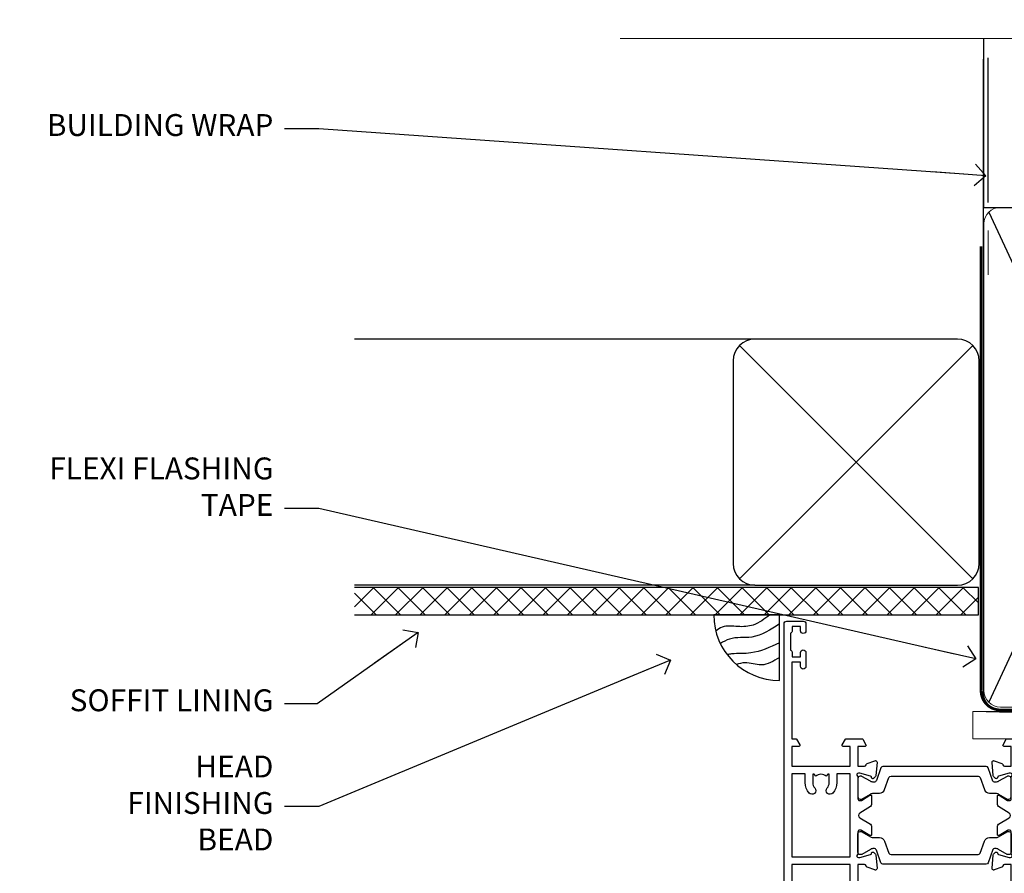
# Model space of a CAD drawing. Units: millimetres. Extents: x 1380 to 9766, y 792 to 2193.
# Drawn here: x 2017 to 2196, y 2037 to 2193 of the extents above; entities that cross this region are included whole.
import ezdxf
from ezdxf import colors
from ezdxf.entities.mleader import LeaderData, LeaderLine
from ezdxf.math import Vec2, Vec3

# ---------------------------------------------------------------- set-up
doc = ezdxf.new("R2010")
doc.units = ezdxf.units.MM
doc.linetypes.add('CENTER', pattern=[2, 1.25, -0.25, 0.25, -0.25])
doc.linetypes.add('Dashed', pattern=[564.4444465637206, 282.2222232818604, -282.2222232818602])
doc.layers.add('Aluminium Systems Ltd Joinery Detail', color=7, linetype='Continuous')
doc.layers.add('Aluminium Systems Ltd Notes', color=7, linetype='Continuous')
doc.styles.get("Standard").update_dxf_attribs({"font": 'arial.ttf'})

# ---------------------------------------------------------------- blocks, each defined once
blk = doc.blocks.new('28CCB')
at = {"color": 2}
blk.add_lwpolyline([(6.053292138554028, 4.194739718998276), (21.94670786144088, 4.194739718998674, -0.3152987888799328), (22.3225849097591, 3.93154777632884), (23.11369893466674, 1.757979856674806, 0.3152987888789069), (24.05339155545262, 1.10000000000076), (25.11243556529844, 1.10000000000184, -0.1316524975871745), (25.71243556529699, 0.9392304845427457), (27.2928203230265, 0.02679491924362409, 0.1316524975858391), (27.39282032302545, 2.213340621892712e-12), (27.59999999999964, 1.815436689867056e-12, 0.414213562373095), (28.00000000000109, 0.4000000000018495), (27.99999999999964, 3.800000000001486, 0.4142135623730949), (27.59999999999964, 4.20000000000112), (27.39282032302545, 4.2000000000022, 0.1316524975858392), (27.2928203230269, 4.173205080759027), (25.71243556529663, 3.260769515461218, -0.1316524975870713), (25.11243556529844, 3.10000000000076), (24.96366135512763, 3.10000000000184, -0.315298788879363), (24.68175356889078, 3.297393957004202), (23.79579403302841, 5.731547776328709, 0.3152987888799328), (23.41991698471357, 5.994739718999368), (4.580083015281346, 5.994739718999368, 0.3152987888782229), (4.204205966967351, 5.73154777632922), (3.366143447624565, 3.428989928338011, -0.3152987888789068), (2.896297137232252, 3.10000000000076), (2.887564434700109, 3.10000000000076, -0.1316524975871745), (2.28756443470101, 3.260769515457808), (0.7071796769716485, 4.173205080757214, 0.1316524975898455), (0.6071796769694657, 4.200000000000387), (0.3999999999989114, 4.200000000001125, 0.414213562373095), (-1.094235813070554e-12, 3.800000000001489), (1.094235813070554e-12, 0.4000000000000341, 0.414213562373095), (0.3999999999989114, 0), (0.6071796769694657, 3.979039320256561e-13, 0.1316524975898455), (0.7071796769711369, 0.02679491924519084), (2.287564434701564, 0.9392304845427457, -0.1316524975869816), (2.887564434700109, 1.100000000000021), (3.946608444545929, 1.10000000000076, 0.3152987888789068), (4.886301065331806, 1.757979856674806), (5.677415090243088, 3.93154777632884, -0.3152987888782229)], format="xyb", close=True, dxfattribs=at)
blk = doc.blocks.new('U814-22071')
at = {"flags": 128}
for points in [[(10.79999999999814, 22.90000000868915, 0.5773502691902108), (10.62679491924132, 22.60000000868988), (11.20414518843131, 21.60000000868988, 0.2679491924317077), (11.37735026918813, 21.50000000869133), (14.22264973080814, 21.50000000869133, 0.2679491924300431), (14.39585481156496, 21.60000000868988), (14.97320508075495, 22.60000000868988, 0.5773502691902108), (14.79999999999632, 22.90000000868915), (13.49999999999704, 22.90000000868915), (13.49999999999704, 26.50000000869133), (14.69994615404244, 26.50000000869133, -0.3596409721333754), (14.99455617495255, 26.2566121591519, 0.2638505493628064), (15.1865600883109, 26.03131673852133), (16.59739338831127, 25.51781543852141, 0.08748900000001596), (16.69999938831165, 25.49972323852145, 0.4142140000002569), (16.99999938831093, 25.79972323852073, 0.02182000000002177), (16.99885778830935, 25.82586993852257), (16.79190018830991, 28.19140613852161, 0.1763269999996693), (16.70517378830914, 28.37739143852033), (16.34142078831132, 28.74114453852255, 0.1989120000002516), (16.19999938831165, 28.79972323852073, 0.06554299999980048), (16.14823558830972, 28.79290833852085, 0.2679490000007835), (16.00681418831005, 28.65148703852194), (15.96151478830939, 28.48242713852252, -0.2679489999992382), (15.82009338830972, 28.34100573852285), (13.83814938831051, 27.80994543851941, -0.06554300000015059), (13.76050368831125, 27.79972323852073), (13.59999938830947, 27.79972323852073, -0.6885010989221731), (13.39999965677339, 28.32332995203635, 0.2134221664338348), (13.49999999999886, 28.54693705666088), (13.49999999999704, 32.49972323852145, -0.414213562373983), (13.79999999999814, 32.79972323852073), (14.02092518831046, 32.79972323852073, -0.1378520000001634), (14.17720808830995, 32.75580063851905), (15.69581083752632, 31.82900486951641, 0.5854977655316294), (15.99999938830911, 31.99972319274113), (15.99999938831093, 33.52760669831352, 0.2614335027631773), (15.80837648987904, 33.8690433447666), (13.83529779098603, 35.07320346872459, -0.5612253493033643), (13.83529777747094, 35.9267950912183), (15.80837648987904, 37.13095530917438, 0.2614335027635571), (15.99999938830911, 37.47239195562746), (15.99999938831093, 39.00027546119985, 0.5854977655308339), (15.69581083752632, 39.17099378442457), (14.17720808830995, 38.24419801541829, -0.1378519999998112), (14.02092518831046, 38.20027541542025), (13.79999999999814, 38.20027541542025, -0.414213562373983), (13.49999999999704, 38.50027541541952), (13.49999999999704, 42.45306159727646, 0.2134221664335082), (13.39999965677339, 42.67666870190463, -0.6885010989221731), (13.59999938830947, 43.20027541542025), (13.76050368831125, 43.20027541542025, -0.06554300000015059), (13.83814938831051, 43.19005321541793), (15.82009338830972, 42.65899291541812, -0.2679489999989226), (15.96151478830939, 42.51757151541845), (16.00681418831005, 42.34851161541904, 0.2679490000007835), (16.14823558830972, 42.20709031542013, 0.06554299999980048), (16.19999938831165, 42.20027541542025, 0.1989120000002517), (16.34142078831132, 42.25885411541843), (16.70517378830914, 42.62260721542064, 0.1763269999996693), (16.79190018830991, 42.80859251541936), (16.99885778830935, 45.17412871541841, 0.02182000000005332), (16.99999938831093, 45.20027541542025, 0.4142140000002569), (16.69999938831165, 45.50027541541952, 0.0874890000000159), (16.59739338831127, 45.48218321541957), (15.1865600883109, 44.96868191541965, 0.2638505493625636), (14.99455617495255, 44.74338649478908, -0.3596409721335523), (14.69994615404062, 44.49999864524965), (13.49999999999704, 44.49999864524965), (13.49999999999704, 48.09999864524819), (14.79999999999632, 48.09999864525183, 0.5773502691888981), (14.97320508075495, 48.3999986452511), (14.39585481156496, 49.3999986452511, 0.2679491924295971), (14.22264973080814, 49.49999864524965), (11.37735026918813, 49.49999864524965, 0.2679491924312616), (11.20414518843131, 49.3999986452511), (10.62679491924132, 48.3999986452511, 0.5773502691888981), (10.79999999999814, 48.09999864525183), (12.09999999999923, 48.09999864525183), (12.09999999999923, 44.49999864524965), (1.399999999998499, 44.49999864524965), (1.399999999998499, 48.09999864525183), (2.699999999997772, 48.09999864525183, 0.5773502691888981), (2.873205080756406, 48.3999986452511), (2.295854811564595, 49.3999986452511, 0.2679491924317076), (2.122649730809599, 49.49999864524965), (0.4999999999988631, 49.49999864524965, 0.414213562373095), (-1.13686837721616e-12, 48.99999864524965), (6.821210263296962e-13, 0.500000000000199, 0.414213562373095), (0.5000000000006821, 1.989519660128281e-13), (3.499999619431719, 1.989519660128281e-13, 0.4142135623725622), (3.999999614433136, 0.4999999949979781), (3.999999614433136, 1.749999983498327, 0.9999999999999999), (2.999999624432121, 1.749999983498327), (2.999999624432121, 0.9999999895009921), (1.499999639431508, 0.9999999895009921), (1.499999639431508, 1.749999983498327, 0.2982166195642699), (1.199999654440717, 2.208257543170674), (1.199999654440717, 5.291742381829152, 0.29821661956427), (1.499999639431508, 5.7499999415015), (1.499999639431508, 6.499999935498835), (2.999999624432121, 6.499999935498835), (2.999999624432121, 5.7499999415015, 0.9999999999999999), (3.999999614433136, 5.7499999415015), (3.999999614433136, 8.2499999190006, 0.9999999999999999), (2.999999624432121, 8.2499999190006), (2.999999624430302, 7.499999924999628), (1.399999999998499, 7.499999924999628), (1.399999999998499, 21.50000000869133), (2.122649730809599, 21.50000000869133, 0.2679491924323169), (2.295854811564595, 21.60000000868988), (2.873205080756406, 22.60000000868988, 0.5773502691902108), (2.699999999997772, 22.90000000868915), (1.399999999998499, 22.90000000868915), (1.399999999998499, 26.50000000869133), (12.09999999999923, 26.50000000869133), (12.09999999999923, 22.90000000868915)], [(5.78581858546255, 28.35093336565865), (5.491350553227278, 28.00000003033574), (5.249999999994145, 28.00000003033597), (5.249999999994316, 29.5000000303359, -0.1826758136778139), (5.624999999980503, 30.49215677196889, 1), (4.574999999966678, 31.41816973082632, 0.1826758136778977), (3.849999999994509, 29.50000003033574), (3.849999999994509, 27.90000003033606), (1.399999999994691, 27.90000003033606), (1.399999999994691, 43.10000003033453), (12.09999999999451, 43.1000000303368), (12.09999999999451, 27.90000003033606), (9.64999999999469, 27.90000003033606), (9.64999999999469, 29.50000003033574, 0.1826758136778951), (8.92500000002147, 31.41816973082651, 1.000000000000121), (7.87500000000864, 30.49215677196908, -0.1826758136779079), (8.249999999994145, 29.50000003033584), (8.249999999994145, 28.00000003033597), (8.008649446761922, 28.00000003033574), (7.71418141452483, 28.35093336565785, -0.3639702342667352)]]:
    blk.add_lwpolyline(points, format="xyb", close=True, dxfattribs=at)
blk = doc.blocks.new('U806-22063A')
at = {"flags": 128}
for points in [[(16.49999938831033, 49.50000002597517), (13.49999976888657, 49.50000002597517, 0.414213562373095), (12.99999977387787, 49.00000003098103), (12.99999977387787, 47.75000004247704, 0.9999999999999999), (13.99999976388071, 47.75000004247704), (13.99999976388071, 48.50000003648165), (15.49999974887768, 48.50000003648165), (15.49999974887768, 47.75000004247704, 0.2982166195648223), (15.79999973386302, 47.29174248281925), (15.79999973386302, 44.20825764416077, 0.2982166195651704), (15.49999974887768, 43.75000008447387), (15.49999974887768, 43.00000009048381), (13.99999976388071, 43.00000009048381), (13.99999976388071, 43.75000008447387, 0.9999999999999999), (12.99999977387787, 43.75000008447387), (12.99999977387787, 41.25000010698568, 0.9999999999999999), (13.99999976388071, 41.25000010698568), (13.99999976388071, 42.00000010097574), (15.59999938831615, 42.00000010097574), (15.59999938831615, 28.00000001731678), (14.87734965750141, 28.00000001730223, 0.2679491924258965), (14.70414457673914, 27.90000001732551), (14.12679430755097, 26.90000001732506, 0.5773502691756545), (14.29999938831324, 26.60000001730805), (15.59999938831615, 26.60000001730805), (15.59999938831615, 23.00000001731678), (4.89999938831906, 23.00000001731678), (4.89999938831906, 26.60000001730805), (6.199999388307418, 26.60000001733715, 0.5773502691601357), (6.373204469069691, 26.90000001732506), (5.795854199881518, 27.90000001732597, 0.2679491924030019), (5.622649119119245, 28.00000001730223), (2.777349657510143, 28.00000001731678, 0.2679491923825453), (2.604144576762423, 27.90000001732506), (2.026794307545146, 26.90000001732506, 0.5773502691756545), (2.199999388307418, 26.60000001730805), (3.499999388310329, 26.60000001730805), (3.499999388310329, 23.00000001731678), (2.300053234269484, 23.00000001730223, -0.3596409721374833), (2.005443213362099, 23.24338786686621, 0.2638505493581352), (1.813439300007389, 23.46868328748678), (0.4026060000033738, 23.98218458748306, 0.08748900000064652), (0.3000000000039051, 24.00027678748302, 0.414213999984052), (8.526512829121202e-14, 23.7002767874942, 0.02182000000305302), (0.001141600005297505, 23.67413008748554), (0.2080991999974628, 21.30859388748604, 0.176327000001372), (0.2948255999945957, 21.1226085874805), (0.6585786000069618, 20.75885548748147, 0.1989119999979584), (0.8000000000029956, 20.70027678749466, 0.06554300000344629), (0.8517638000049317, 20.70709168747953, 0.2679490000106116), (0.9931852000009656, 20.84851298747526), (1.038484599994348, 21.01757288748968, -0.267949000006342), (1.179906000004934, 21.15899428748526), (3.161850000005046, 21.69005458748143, -0.06554300000003296), (3.239495700007041, 21.7002767874942), (3.399999999994264, 21.70027678748011, -0.6885010989316588), (3.599999731537622, 21.17667007396767, 0.2134221664275687), (3.499999388310329, 20.95306296934723), (3.499999388324881, 17.00027678748302, -0.4142135623586657), (3.199999388307418, 16.70027678749466), (2.979074200003282, 16.70027678748011, -0.1378519999902183), (2.822791300001057, 16.74419938748179), (1.304188550784687, 17.67099515649898, 0.5854977655648779), (1.000000000000085, 17.50027683326334), (1.000000000014637, 15.97239332769823, 0.2614335027666674), (1.191622898433792, 15.63095668124151), (3.164702712573757, 14.42679588711053, -0.5612253492858629), (3.164702729407594, 13.57320426463093), (1.19162289842015, 12.3690433534066, 0.2614335027767567), (1.000000000000085, 12.02760670693533), (1.000000000014637, 10.49972320137022, 0.5854977655576108), (1.304188550784687, 10.32900487813504), (2.822791300001967, 11.25580064715223, -0.1378520000012855), (2.979074200004192, 11.2997232471389), (3.199999388306509, 11.2997232471389, -0.4142135623881901), (3.499999388310329, 10.99972324715054), (3.499999388324881, 7.046937065286784, 0.2134221664413649), (3.599999731537622, 6.823329960650881, -0.6885010989448479), (3.399999999994264, 6.2997232471389), (3.239495700007041, 6.2997232471389, -0.06554299999822791), (3.161850000004137, 6.309945447152131), (1.179905999990382, 6.84100574713375, -0.267949000006715), (1.038484599994348, 6.982427147144335), (0.9931852000009656, 7.151487047158298, 0.267949000024455), (0.8517638000049317, 7.292908347153571, 0.06554299999908879), (0.8000000000029956, 7.299723247124348, 0.1989119999673064), (0.6585786000069618, 7.24114454715118), (0.2948255999945957, 6.877391447152604, 0.176327000001372), (0.2080991999974628, 6.691406147147063), (0.00114159999074559, 4.325869947147112, 0.02182000000247254), (8.526512829121202e-14, 4.29972324713799, 0.4142139999969272), (0.3000000000039051, 3.999723247150541, 0.0874890000007118), (0.4026060000033738, 4.017815447150497), (1.813439300006479, 4.53131674714632, 0.2638505493500326), (2.005443213362099, 4.756612167765979, -0.3596409721167857), (2.300053234270393, 5.000000017316324), (3.499999388310329, 5.000000017316779), (3.499999388310329, 1.399999999994179), (2.199999388307418, 1.399999999979627, 0.5773502691668245), (2.026794307559697, 1.099999999990814), (2.604144576733319, 0.09999999999126885, 0.2679491924008344), (2.777349657510143, 0), (5.622649119119245, 0, 0.267949192402082), (5.795854199881518, 0.09999999999126885), (6.373204469069691, 1.099999999977172, 0.5773502691753265), (6.199999388307418, 1.399999999993724), (4.89999938831906, 1.399999999994179), (4.89999938831906, 5.000000017316779), (15.59999938831615, 5.000000017316779), (15.59999938831615, 1.40000001732551), (14.29999938831324, 1.400000017310958, 0.57735026921398), (14.12679430755097, 1.100000017307593), (14.70414457675369, 0.1000000173075932, 0.2679491923828907), (14.87734965750141, 1.731677912175655e-08), (16.49999938831033, 1.731677912175655e-08, 0.414213562373095), (16.99999938831033, 0.5000000173167791), (16.99999938831033, 5.00000000865839), (95.50000125599044, 5.000000008657935), (95.50000125599044, 0.5000000173167791, 0.414213562373095), (96.00000125599044, 1.731677912175655e-08), (97.62265098679936, 1.731677912175655e-08, 0.2679491923894978), (97.79585606756163, 0.100000017308048), (98.37320633676435, 1.100000017293496, 0.5773502691941182), (98.2000012560039, 1.400000017310504), (96.90000125599917, 1.40000001732551), (96.90000125599917, 5.000000017316779), (107.6000012559963, 5.000000017316779), (107.6000012559963, 1.400000017310958), (106.3000012559934, 1.40000001732551, 0.5773502691733807), (106.1267961752311, 1.100000017308048), (106.7041464444338, 0.1000000173075932, 0.2679491923828907), (106.8773515251815, 1.731677912175655e-08), (110.5000012559904, 1.731677912175655e-08), (110.9000012559992, 0.4000000173109584), (117.1000012559963, 0.4000000173105036), (117.5000012559904, 1.731632437440567e-08), (119.9000012559992, 1.73017724591773e-08, 0.9999999999999999), (119.9000012559992, 1.200000017313414), (109.0000012559904, 1.200000017313869), (109.0000012559904, 20.50000001730223), (112.1000012559817, 20.50000001731678, 1.000000000014552), (112.1000012559817, 21.50000001731678), (109.0000021274464, 21.50000001731678), (109.0000021274464, 53.00000002597517, 0.414213562373095), (108.5000021274464, 53.50000002597517), (105.5000025080227, 53.50000002597517, 0.414213562373095), (105.000002513014, 53.00000003098103), (105.000002513014, 51.75000004247704, 0.9999999999999999), (106.0000025030168, 51.75000004247704), (106.0000025030168, 52.50000003648165), (107.5000024880138, 52.50000003648165), (107.5000024880283, 51.75000004247704, 0.2982166195675753), (107.8000024730137, 51.29174248280424), (107.8000024730009, 48.20825764416122, 0.2982166195699486), (107.500002488012, 47.75000008447387), (107.5000024880138, 47.00000009046926), (106.0000025030168, 47.00000009046926), (106.0000025030168, 47.75000008447387, 0.9999999999999999), (105.000002513014, 47.75000008447387), (105.000002513014, 45.25000010697113, 0.9999999999999999), (106.0000025030168, 45.25000010697113), (106.0000025030168, 46.00000010097574), (107.6000021274523, 46.00000010097574), (107.6000021274523, 23.30000002599263), (75.90000125597007, 23.30000002599263, -0.414213562373095), (74.40000125597007, 24.80000002599263), (74.40000125597007, 34.4000000259839, -0.414213562373095), (75.90000125597007, 35.9000000259839), (89.21299680613092, 35.9000000259839, 0.1989123672136314), (90.41507833338991, 36.39791849718358), (94.002083356405, 39.98492351557024, 0.1989123675479659), (94.50000182914673, 41.18700504436856), (94.50000182914673, 53.00000002597517, 0.4142135623645707), (94.0000026001654, 53.50000002598972), (81.30000180436772, 53.50000002597517, 0.414213562373095), (80.80000180436772, 53.00000002597517), (80.80000180436772, 51.00000002597517, 0.414213562373095), (81.30000180436772, 50.50000002597517), (81.7000018043619, 50.50000002597517, 0.414213562373095), (82.2000018043619, 51.00000002597517), (82.2000018043619, 52.10000002596644), (93.10000182915255, 52.10000002596644), (93.10000182915255, 41.06274097954156), (89.53726087564436, 37.50000002600427), (81.2242658700271, 37.50000002597517, -0.6681786389394171), (80.8707124804333, 38.35355341756076), (81.98431637885923, 39.4671573097271, 0.4142135625373582), (81.984316380389, 41.87132036490948), (81.41924061992913, 42.43639612790139, 0.4142135630240759), (80.7121338379512, 42.4363961287163), (80.28786976957062, 42.01213206032116, 0.4142135623734089), (80.28786976957062, 41.58786799160544), (80.99436688554133, 40.88137087244786, -0.4142135623818852), (80.99436688554133, 40.45710680373259), (80.42512807023022, 39.8878679916229, -0.1989123673837458), (80.2129960358744, 39.80000002596307), (79.20000180392535, 39.80000002597808, 0.414213562373095), (78.90000180392244, 39.50000002597517), (78.90000180392244, 38.36274172531557), (78.03726010461114, 37.50000002598972), (68.9627424073552, 37.50000002597517), (68.10000070801479, 38.36274172531557), (68.10000070802934, 39.50000002597562, 0.4142135623579999), (67.80000070802643, 39.80000002596307), (66.7870064760792, 39.80000002596353, -0.1989123673838371), (66.57487444172156, 39.88786799162335), (66.00563562641045, 40.45710680373304, -0.4142135623818851), (66.00563562641045, 40.88137087244831), (66.7121327423666, 41.58786799160589, 0.4142135623818852), (66.7121327423666, 42.01213206032116), (66.28786867398603, 42.4363961287163, 0.4142135630120206), (65.58076189202265, 42.43639612791594), (65.01568613003664, 41.87132036339744, 0.4142135625359178), (65.01568613154822, 39.46715731124277), (66.12929003151666, 38.35355341756076, -0.6681786389315466), (65.77573664190831, 37.50000002597517), (57.46274240735519, 37.50000002597517), (53.90000068281378, 41.06274175060389), (53.90000068281378, 52.10000002596644), (64.80000070758987, 52.10000002596644), (64.80000070758987, 51.00000002597517, 0.414213562373095), (65.30000070758987, 50.50000002597517), (65.70000070758405, 50.50000002597517, 0.414213562373095), (66.20000070758405, 51.00000002597517), (66.20000070758405, 53.00000002597517, 0.414213562373095), (65.70000070758405, 53.50000002597517), (53.00000068280505, 53.50000002597517, 0.414213562373095), (52.50000068280505, 53.00000002597517), (52.5000006828196, 41.18700581926078, 0.1989123673808168), (52.99791915479008, 39.98492429123144), (56.58492494805077, 36.3979184979712, 0.198912367380986), (57.78700647606465, 35.9000000259839), (71.10000125598171, 35.90000002599845, -0.414213562373095), (72.60000125598171, 34.40000002599845), (72.60000125598171, 24.80000002599263, -0.414213562373095), (71.10000125598171, 23.30000002599263), (16.99999938831033, 23.30000002597808), (16.99999938831033, 49.00000002597517, 0.414213562373095)], [(82.50000125598322, 6.700000017320758), (82.50000125598322, 8.10000000871494, 0.9999999999999999), (81.50000125598322, 8.10000000871494), (81.50000125598325, 6.700000017320932), (65.5000012559832, 6.700000017323647), (65.50000125598322, 8.10000000871494, 0.9999999999999999), (64.50000125598322, 8.10000000871494), (64.50000125598314, 6.700000017323816), (13.1499993883468, 6.700000017332528), (13.14999938832497, 8.000000017314349, 0.1826758136755606), (12.42499938837736, 9.918169717803679, 1.000000000015604), (11.37499938834534, 8.992156758951737, -0.1826758136757007), (11.74999938833079, 8.000000017335438), (11.74999938833079, 6.500000017320886), (11.50864883509948, 6.500000017320886), (11.21418080285966, 6.850933352650046, -0.3639702342641241), (9.285817973816478, 6.850933352649307), (8.991349941562106, 6.500000017320886), (8.749999388330792, 6.500000017320886), (8.749999388330792, 8.000000017335438, -0.182675813675013), (9.124999388302598, 8.992156758952902, 0.999999999999828), (8.074999388319696, 9.918169717825933, 0.1826758136808565), (7.349999388336613, 8.000000017306334), (7.349999388336613, 6.70000000865231), (4.899999388339523, 6.700000008645038), (4.899999388339523, 21.60000001731215), (107.6000012560167, 21.60000001729753), (107.6000012560167, 6.700000017303353), (105.1500012560124, 6.700000017310629), (105.1500012560051, 8.00000001731425, 0.1826758136755606), (104.4250012560575, 9.918169717803437, 1.000000000015604), (103.3750012560255, 8.99215675895178, -0.1826758136757007), (103.7500012560109, 8.000000017335367), (103.7500012560109, 6.500000017320815), (103.5086507027796, 6.500000017320815), (103.2141826705434, 6.850933352638748, -0.3639702342609615), (101.285819841482, 6.850933352663048), (100.9913518092422, 6.500000017320815), (100.7500012560109, 6.500000017320815), (100.7500012560109, 8.000000017335367, -0.182675813674915), (101.1250012559836, 8.992156758953968, 1.000000000035547), (100.0750012559825, 9.918169717804943, 0.1826758136794498), (99.35000125601672, 8.000000017320815), (99.35000125600945, 6.700000017317905)]]:
    blk.add_lwpolyline(points, format="xyb", close=True, dxfattribs=at)
blk = doc.blocks.new('U814-28CCB-U806')
for name, p in [('U806-22063A', (38.00000061168174, 21.49999999134938)), ('U814-22071', (0, 0)), ('28CCB', (13.49999999999935, 38.45973811405014))]:
    blk.add_blockref(name, p)
at = {"xscale": -1, "rotation": 180}
blk.add_blockref('28CCB', (13.49999999999935, 32.54026201011648), dxfattribs=at)
blk = doc.blocks.new('Thermacolour Mainland 55mm Sliding Window Head')
at = {"layer": 'Aluminium Systems Ltd Joinery Detail', "extrusion": (0, 0, -1), "zscale": -1, "rotation": 180}
blk.add_blockref('U814-28CCB-U806', (147.0000018676747, 22.70000000866332, -1.000000000000011), dxfattribs=at)
blk = doc.blocks.new('_Open90')
at = {"color": 0, "linetype": 'ByBlock', "lineweight": -2}
for p, q in [((-0.5, 0.5), (0, 0)), ((0, 0), (-2.439666651745029, 0)), ((0, 0), (-0.5, -0.5))]:
    blk.add_line(p, q, dxfattribs=at)
blk = doc.blocks.new('Soffit Bead')
blk.add_lwpolyline([(0, -12), (0, 0), (-12, 0)])
blk.add_arc((0, 0), 12, 180, 270)
for points in [[(-1.752698155406733, 0), (-4.78175930300813, -1.867685612462083), (-7.585037737533639, -2.147847434211144), (-10.43144267686557, -2.255602179229754), (-11.62420584279062, -2.979570191222592)], [(0, -1.652435061540018), (-5.062087062184901, -4.065879061410669), (-9.094494902331007, -4.432244850941061), (-10.78713414310914, -5.257160543347709)], [(0, -5.124270169751981), (-5.234596452447477, -6.975253312190034), (-8.727912448022835, -7.14766081833659), (-9.478141574732035, -7.359676099484204), (-9.482641030421746, -7.363169878957706)], [(0, -7.807371565577341), (-3.297747559812706, -9.160306996407598), (-6.295307219849292, -8.773753832134389), (-7.847452039123027, -9.078408257708361)]]:
    blk.add_spline(points, degree=3)
blk = doc.blocks.new('Horizontal Profile Metal CC Soffit Head ThermaColour')
at = {"layer": 'Aluminium Systems Ltd Joinery Detail'}
h = blk.add_hatch(dxfattribs=at)
h.set_pattern_fill('ANSI37', color=256)
h.set_pattern_definition([(45, (0.03626728954418468, -5.766495572621352), (-2.245064030267288, 2.245064030267288), []), (135, (0.03626728954418468, -5.766495572621352), (-2.245064030267288, -2.245064030267288), [])])
h.paths.add_polyline_path([(39.53798075615509, 4.943817961846435), (-74.466740028897, 4.943817961846435), (-74.466740028897, -0.05618203815356537), (39.53798075615509, -0.05618203815356537)])
for p, q in [((41.31097714165026, 75.34690517341551), (41.31097714165026, 101.7504747742387)), ((-1.287205750556723, 50.34814234615988), (-74.466740028897, 50.34814234615988)), ((-4.115632875302936, 6.519715221415026), (38.54122137418949, 49.17656947090654)), ((38.54122137418949, 6.519715221415026), (-4.115632875302936, 49.17656947090654)), ((-1.287205750556723, 5.348142346159875), (-74.466740028897, 5.348142346159875))]:
    blk.add_line(p, q, dxfattribs=at)
at = {"layer": 'Aluminium Systems Ltd Joinery Detail', "lineweight": 5}
blk.add_line((41.31097714164844, 62.10331724760727), (41.31097714164844, 70.2000658241559), dxfattribs=at)
at = {"layer": 'Aluminium Systems Ltd Joinery Detail'}
blk.add_lwpolyline([(-5.287205750556723, 9.348142346159875, 0.414213562373095), (-1.287205750556723, 5.348142346159875), (35.71279424944328, 5.348142346159875, 0.414213562373095), (39.71279424944328, 9.348142346159875), (39.71279424944328, 46.34814234615988, 0.414213562373095), (35.71279424944328, 50.34814234615988), (-1.287205750556723, 50.34814234615988, 0.414213562373095), (-5.287205750556723, 46.34814234615988)], format="xyb", close=True, dxfattribs=at)
blk.add_lwpolyline([(-74.466740028897, -0.05618203815356537), (39.53798075615509, -0.05618203815356537), (39.53798075615509, 4.943817961846435), (-74.466740028897, 4.943817961846435)], dxfattribs=at)
blk.add_blockref('Soffit Bead', (3.178471940124155, -0.05618203815356537), dxfattribs=at)
blk = doc.blocks.new('190mm Alt Head')
for p, q in [((23.9881526215824, 49.0004755298628, -1.000000000000014), (65.53471396486725, -40.58427195544937, -1.000000000000014)), ((65.53471396486725, 49.0004755298628, -1.000000000000014), (23.98815262158246, -40.58427195544937, -1.000000000000014))]:
    blk.add_line(p, q)
at = {"layer": 'Aluminium Systems Ltd Joinery Detail'}
for q in [(23.09818289220719, 80.76258366774027, -1), (212.0024904309845, 49.89044525923919, -4.000000000000028)]:
    blk.add_line((23.09818289220721, 49.89044525923919, -1.000000000000014), q, dxfattribs=at)
at = {"layer": 'Aluminium Systems Ltd Joinery Detail', "linetype": 'Continuous', "lineweight": 5, "ltscale": 0.12, "elevation": -1}
blk.add_lwpolyline([(226.9292547275536, 80.76258366773709), (92.9958004374457, 80.76258366773709), (92.0920900289602, 84.1964873867737), (90.82549676559208, 76.77846247901198), (89.78813357108083, 80.76258366773709), (-43.34240270648584, 80.76258366773709)], dxfattribs=at)
at = {"layer": 'Aluminium Systems Ltd Joinery Detail', "linetype": 'Dashed', "lineweight": 5, "ltscale": 0.01, "const_width": 0.25, "elevation": 0.25}
blk.add_lwpolyline([(22.96667404155913, 77.03546741409446), (22.96667404155914, -38.77581562572732, 0.4197015829672551), (26.13672961234494, -41.94097371937551), (208.8112270335793, -41.94097371937551, 0.007526381740533913), (208.9194530264592, -41.94149717498021, 0.007526381740533913)], format="xyb", dxfattribs=at)
at = {"layer": 'Aluminium Systems Ltd Joinery Detail', "lineweight": 5, "elevation": -1.000000000000014}
blk.add_lwpolyline([(66.4246836942425, 44.74360590997776), (66.4246836942425, 46.85189853910151, 0.4142135623730958), (63.38613697410664, 49.89044525923919), (26.13672961234305, 49.89044525923919, 0.4142135623730718), (23.09818289220721, 46.85189853910151), (23.09818289220721, -38.43569496468808, 0.4142135623730941), (26.13672961234307, -41.47424168482576), (63.38613697410666, -41.47424168482576, 0.4142135623730958), (66.4246836942425, -38.43569496468808), (66.4246836942425, 44.74360590997776)], format="xyb", dxfattribs=at)
at = {"layer": 'Aluminium Systems Ltd Joinery Detail', "linetype": 'CENTER', "lineweight": 5, "ltscale": 3, "const_width": 0.5, "elevation": -0.5000000000000142}
blk.add_lwpolyline([(22.58717783597194, 42.7601635514543), (22.58717783597194, -38.43569496468945, 0.4276872428089949), (26.13672961234489, -41.98767398377413), (208.9194530264592, -41.98767398377504)], format="xyb", dxfattribs=at)
blk = doc.blocks.new('Horizontal Profile Metal CC ThermaColour Liner 55mm Slider')
at = {"layer": 'Aluminium Systems Ltd Joinery Detail', "lineweight": 5}
blk.add_line((-202.7066305289773, 13.07362919274783), (-28.77522349942228, 8.073135174357958), dxfattribs=at)
blk.add_lwpolyline([(-202.7066305289773, 13.07362919274783), (-28.77522349943047, 13.07362919274783), (-28.77522349942228, 8.073135174357958), (-202.7066305289818, 8.073135174357958)], close=True, dxfattribs=at)
blk = doc.blocks.new('Fibre Cement Weatherboard CC Soffit Head Text ThermaColour')
at = {"layer": 'Aluminium Systems Ltd Notes', "color": 3, "lineweight": 5, "ltscale": 0.12}
ml = blk.add_multileader_mtext('Standard', dxfattribs=at)
ml.set_content('BUILDING WRAP', color=3)
ml.set_leader_properties(color=8)
ml.set_arrow_properties(name='OPEN90')
ml.build(insert=Vec2(0, 0))
ml.multileader.update_dxf_attribs({"text_left_attachment_type": 2, "text_right_attachment_type": 2})
ctx = ml.context
ctx.base_point, ctx.plane_origin = Vec3(-135.3369662736905, 88.81561386245085), Vec3(33.31891038061167, 48.29875799868569)
ctx.left_attachment, ctx.right_attachment, ctx.text_align_type = 2, 2, 2
notes = []
notes.append((ctx, [(0, (1, 1, 0), (-80.98823447462019, 88.81561386245085), (-1, 0), 6.291433026901132, [(0, [(40.89458370215016, 80.21162235685188)], 0, [])])]))
ctx.mtext.insert, ctx.mtext.width, ctx.mtext.alignment, ctx.mtext.line_spacing_style, ctx.mtext.flow_direction = Vec3(-89.27966750152132, 91.48228052911509), 46.35746150935847, 3, 2, 5
ml = blk.add_multileader_mtext('Standard', dxfattribs=at)
ml.set_content('FLEXI FLASHING TAPE', color=3)
ml.set_leader_properties(color=8)
ml.set_arrow_properties(name='OPEN90')
ml.build(insert=Vec2(0, 0))
ml.multileader.update_dxf_attribs({"text_left_attachment_type": 2, "text_right_attachment_type": 2})
ctx = ml.context
ctx.base_point, ctx.plane_origin = Vec3(-118.4174574060234, 19.36983027179303), Vec3(-27.37123240583423, -89.97596158091801)
ctx.left_attachment, ctx.right_attachment, ctx.text_align_type = 2, 2, 2
notes.append((ctx, [(0, (1, 1, 0), (-80.98823447462019, 19.36983027179303), (-1, 0), 6.291433026901132, [(0, [(39.06836258617477, -8.129912945429169)], 0, [])])]))
ctx.mtext.insert, ctx.mtext.width, ctx.mtext.alignment, ctx.mtext.line_spacing_style, ctx.mtext.flow_direction = Vec3(-89.27966750152154, 28.70316360512516), 41.67696359775891, 3, 2, 5
ml = blk.add_multileader_mtext('Standard', dxfattribs=at)
ml.set_content('SOFFIT LINING', color=3)
ml.set_leader_properties(color=8)
ml.set_arrow_properties(name='OPEN90')
ml.build(insert=Vec2(0, 0))
ml.multileader.update_dxf_attribs({"text_left_attachment_type": 2, "text_right_attachment_type": 2})
ctx = ml.context
ctx.base_point, ctx.plane_origin = Vec3(-130.7285078835131, -16.35049684972), Vec3(-31.54779345579709, -94.20801777704037)
ctx.left_attachment, ctx.right_attachment, ctx.text_align_type = 2, 2, 2
notes.append((ctx, [(0, (1, 1, 0), (-81.26009901517341, -16.35049684972), (-1, 0), 6.019568486347907, [(0, [(-62.83543482834466, -3.271597434779324)], 0, [])])]))
ctx.mtext.insert, ctx.mtext.width, ctx.mtext.alignment, ctx.mtext.line_spacing_style, ctx.mtext.flow_direction = Vec3(-89.27966750152132, -13.68383018305394), 41.67696359775891, 3, 2, 5
ml = blk.add_multileader_mtext('Standard', dxfattribs=at)
ml.set_content('HEAD FINISHING BEAD', color=3)
ml.set_leader_properties(color=8)
ml.set_arrow_properties(name='OPEN90')
ml.build(insert=Vec2(0, 0))
ml.multileader.update_dxf_attribs({"text_left_attachment_type": 2, "text_right_attachment_type": 2})
ctx = ml.context
ctx.base_point, ctx.plane_origin = Vec3(-118.7230508575923, -35.12849614523839), Vec3(-28.39241789944026, -112.9860170725588)
ctx.left_attachment, ctx.right_attachment, ctx.text_align_type = 2, 2, 2
notes.append((ctx, [(0, (1, 1, 0), (-80.98823447462019, -35.12849614523839), (-1, 0), 6.291433026901132, [(0, [(-16.71849412423921, -8.329036274797545)], 0, [])])]))
ctx.mtext.insert, ctx.mtext.width, ctx.mtext.alignment, ctx.mtext.line_spacing_style, ctx.mtext.flow_direction = Vec3(-89.27966750152063, -25.79516281190445), 41.67696359775891, 3, 2, 5
for ctx, leaders in notes:
    for number, flags, end, landing, length, lines in leaders:
        leader = LeaderData()
        leader.index, (leader.has_last_leader_line, leader.has_dogleg_vector, leader.attachment_direction) = number, flags
        leader.last_leader_point, leader.dogleg_vector, leader.dogleg_length = Vec3(end), Vec3(landing), length
        for number, points, colour, breaks in lines:
            line = LeaderLine()
            line.index, line.vertices, line.color, line.breaks = number, Vec3.list(points), colors.encode_raw_color(colour), breaks
            leader.lines.append(line)
        ctx.leaders.append(leader)
blk = doc.blocks.new('Horizontal Profile Metal CC Soffit Head Text ThermaColour')
at = {"layer": 'Aluminium Systems Ltd Notes'}
blk.add_blockref('Fibre Cement Weatherboard CC Soffit Head Text ThermaColour', (0, 0), dxfattribs=at)

msp = doc.modelspace()

# ---------------------------------------------------------------- block references
at = {"layer": 'Aluminium Systems Ltd Joinery Detail'}
for name, p in [('190mm Alt Head', (2169.643230730434, 2108.53823426316)), ('Horizontal Profile Metal CC Soffit Head ThermaColour', (2152.19012395958, 2083.9943733662)), ('Horizontal Profile Metal CC ThermaColour Liner 55mm Slider', (2393.445923229885, 2053.202228524766, 3.000000000000056)), ('Thermacolour Mainland 55mm Sliding Window Head', (2303.220516704563, 2060.075356800509))]:
    msp.add_blockref(name, p, dxfattribs=at)
at = {"layer": 'Aluminium Systems Ltd Notes'}
msp.add_blockref('Horizontal Profile Metal CC Soffit Head Text ThermaColour', (2152.19012395958, 2083.9943733662), dxfattribs=at)

doc.saveas('drawing.dxf')
